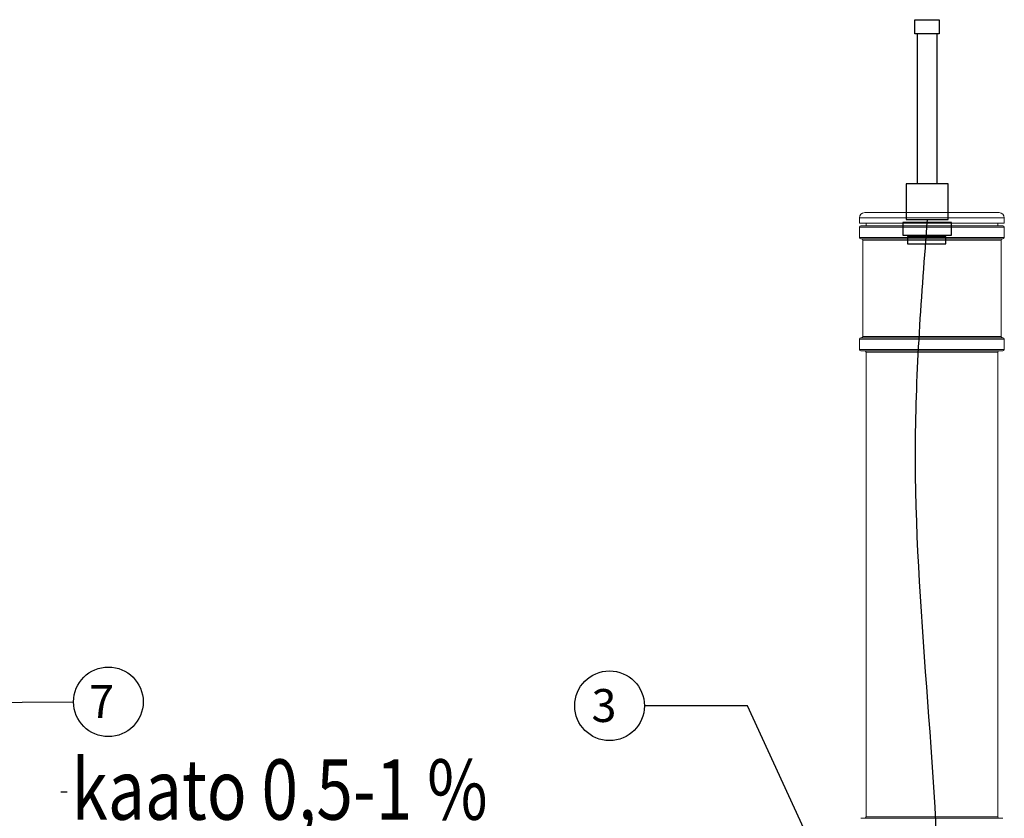
# Model space of a CAD drawing. Extents: x 6778 to 38231, y -11517 to 12924.
# Drawn here: x 10275 to 11770, y -6213 to -5000 of the extents above; entities that cross this region are included whole.
import ezdxf

# ---------------------------------------------------------------- set-up
doc = ezdxf.new("R2010")
doc.units = 0
doc.header["$LTSCALE"] = 50
doc.layers.get('0').update_dxf_attribs({"linetype": 'CONTINUOUS'})
doc.layers.add('FORSHEDA', color=7, linetype='CONTINUOUS')
doc.styles.add('ROMANS', font='romans')
doc.styles.add('S', font='istorak', dxfattribs={"width": 0.8})
doc.dimstyles.get("Standard").update_dxf_attribs({"dimtxt": 0.18, "dimasz": 0.18, "dimexe": 0.18, "dimexo": 0.0625, "dimgap": 0.09, "dimtad": 0, "dimtih": 1, "dimtoh": 1, "dimdec": 4, "dimzin": 0, "dimdsep": 46, "dimtxsty": 'Standard', "dimcen": 0.09, "dimadec": 0, "dimazin": 0, "dimtfac": 1, "dimtdec": 4, "dimtofl": 0, "dimtmove": 0, "dimatfit": 3, "dimfxl": 1, "dimtolj": 1, "dimtzin": 0, "dimarcsym": 0})

msp = doc.modelspace()

# ---------------------------------------------------------------- linework, layer by layer
at = {"color": 7, "linetype": 'Continuous', "lineweight": 15}
for p, q in [((11762.1, -5293.1), (11558.1, -5293.1)), ((11550.1, -5309.1), (11550.1, -5301.1)), ((11770.1, -5301.1), (11770.1, -5309.1)), ((11550.1, -5309.1), (11770.1, -5309.1)), ((11550.1, -5331.1), (11550.1, -5315.1)), ((11660.1, -5313.1), (11552.1, -5313.1)), ((11560.1, -5313.1), (11560.1, -5309.1)), ((11768.1, -5313.1), (11660.1, -5313.1)), ((11760.1, -5309.1), (11760.1, -5313.1)), ((11770.1, -5315.1), (11770.1, -5331.1)), ((11552.1, -5333.1), (11660.1, -5333.1)), ((11555.1, -5481.1), (11555.1, -5335.1)), ((11660.1, -5333.1), (11768.1, -5333.1)), ((11765.1, -5335.1), (11765.1, -5481.1)), ((11550.1, -5501.1), (11550.1, -5485.1)), ((11768.1, -5483.1), (11552.1, -5483.1)), ((11770.1, -5485.1), (11770.1, -5501.1)), ((11552.1, -5503.1), (11768.1, -5503.1)), ((11560.1, -6211.1), (11560.1, -5505.1)), ((11760.1, -5505.1), (11760.1, -6211.1)), ((11768.1, -6213.1), (11552.1, -6213.1))]:
    msp.add_line(p, q, dxfattribs=at)
at = {"color": 8, "linetype": 'Continuous', "lineweight": 15}
for p, q in [((11550.1, -5301.1), (11770.1, -5301.1)), ((11550.1, -5315.1), (11660.1, -5315.1)), ((11660.1, -5315.1), (11770.1, -5315.1)), ((11660.1, -5331.1), (11550.1, -5331.1)), ((11555.1, -5335.1), (11660.1, -5335.1)), ((11770.1, -5331.1), (11660.1, -5331.1)), ((11660.1, -5335.1), (11765.1, -5335.1)), ((11550.1, -5485.1), (11770.1, -5485.1)), ((11765.1, -5481.1), (11555.1, -5481.1)), ((11770.1, -5501.1), (11550.1, -5501.1)), ((11560.1, -5505.1), (11760.1, -5505.1)), ((11760.1, -6211.1), (11560.1, -6211.1))]:
    msp.add_line(p, q, dxfattribs=at)
msp.add_lwpolyline([(11634.4, -5000.1), (11671.3, -5000.1), (11671.3, -5021.5), (11634.4, -5021.5)], close=True)
at = {"lineweight": 30}
for points in [[(11638, -5021.5), (11638, -5249.3)], [(11668, -5249.3), (11668, -5021.5)], [(11638, -5303.4), (11668, -5303.4)]]:
    msp.add_lwpolyline(points, dxfattribs=at)
for points in [[(11620.9, -5303.4), (11685, -5303.4), (11685, -5249.3), (11620.9, -5249.3)], [(11616.1, -5327.4), (11689.8, -5327.4), (11689.8, -5308), (11616.1, -5308)], [(11623.3, -5340.6), (11681.4, -5340.6), (11681.4, -5329.6), (11623.3, -5329.6)]]:
    msp.add_lwpolyline(points, close=True, dxfattribs=at)
msp.add_lwpolyline([(10200.3, -6037.4), (10356.6, -6036.2)])
for centre in [(10409.5, -6036.2), (11170.6, -6042.2)]:
    msp.add_circle(centre, 52.9)
at = {"color": 7, "linetype": 'Continuous', "lineweight": 15}
for centre, radius, start, end in [((11558.1, -5301.1), 8, 90, 180), ((11762.1, -5301.1), 8, 0, 90), ((11552.1, -5315.1), 2, 90, 180), ((11768.1, -5315.1), 2, 0, 90), ((11552.1, -5331.1), 2, 180, 270), ((11553.1, -5335.1), 2, 0, 90), ((11767.1, -5335.1), 2, 90, 180), ((11768.1, -5331.1), 2, 270, 0), ((11552.1, -5485.1), 2, 90, 180), ((11553.1, -5481.1), 2, 270, 0), ((11767.1, -5481.1), 2, 180, 270), ((11768.1, -5485.1), 2, 0, 90), ((11552.1, -5501.1), 2, 180, 270), ((11768.1, -5501.1), 2, 270, 0), ((11558.1, -5505.1), 2, 0, 90), ((11762.1, -5505.1), 2, 90, 180), ((11558.1, -6211.1), 2, 270, 0), ((11762.1, -6211.1), 2, 180, 270)]:
    msp.add_arc(centre, radius, start, end, dxfattribs=at)
at = {"lineweight": 30}
msp.add_open_spline([(11653, -5303.4), (11644.1, -5418.2), (11616.4, -5776.7), (11685.7, -6244.8), (11664.7, -6597.8), (11655.8, -6707.1)], degree=3, knots=[0, 0, 0, 0, 344.861946, 1076.991293, 1405.630659, 1405.630659, 1405.630659, 1405.630659], dxfattribs=at)
at = {"layer": 'FORSHEDA'}
msp.add_lwpolyline([(10347.1, -6173.2), (10337.1, -6173.2)], dxfattribs=at)

# ---------------------------------------------------------------- texts
at = {"style": 'ROMANS'}
for s, p in [('7', (10380.3, -6060.8)), ('3', (11143.2, -6066.8))]:
    msp.add_text(s, height=50, dxfattribs=at).set_placement(p)
at = {"lineweight": 30, "style": 'S', "width": 0.8}
msp.add_text('kaato 0,5-1 %%%', height=91.64, dxfattribs=at).set_placement((10353.5, -6215.2))

# ---------------------------------------------------------------- leaders
at = {"annotation_type": 0, "has_hookline": 1, "hookline_direction": 1}
msp.add_leader([(11539.5, -6389.1), (11379.9, -6042.2), (11223.5, -6042.2)], dimstyle='Standard', override={"dimscale": 20}, dxfattribs=at)

doc.saveas('drawing.dxf')
